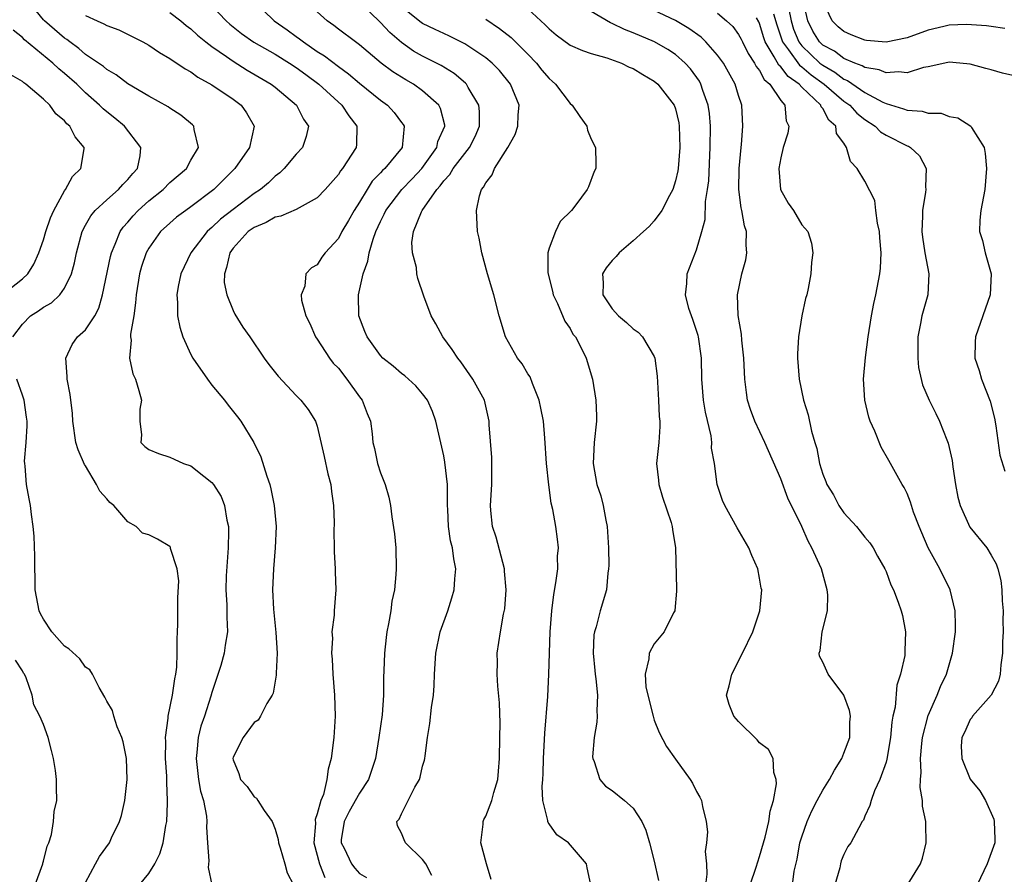
# Model space of a CAD drawing. Units: inches. Extents: x 2511000 to 2514000, y 1530000 to 1533000.
# Drawn here: x 2512929 to 2513022, y 1530400 to 1530481 of the extents above; entities that cross this region are included whole.
import ezdxf

# ---------------------------------------------------------------- set-up
doc = ezdxf.new("R2010")
doc.units = ezdxf.units.IN
doc.header["$MEASUREMENT"] = 0
doc.layers.add('LD25111530_2ft', color=112, linetype='Continuous')

msp = doc.modelspace()

# ---------------------------------------------------------------- linework, layer by layer
at = {"layer": 'LD25111530_2ft'}
for points, elevation in [([(2512940.112, 1530399), (2512941, 1530400.086), (2512941.583, 1530401), (2512942.057, 1530401.943), (2512942.358, 1530403), (2512942.625, 1530404.625), (2512942.704, 1530405), (2512942.761, 1530406.761), (2512942.781, 1530407), (2512942.697, 1530408.698), (2512942.701, 1530409.299), (2512942.598, 1530411), (2512942.612, 1530412.612), (2512942.59, 1530413), (2512942.831, 1530414.831), (2512942.827, 1530415), (2512943.246, 1530417), (2512943.462, 1530418.538), (2512943.57, 1530419), (2512943.65, 1530419.65), (2512943.705, 1530421), (2512943.683, 1530422.318), (2512943.724, 1530423), (2512943.747, 1530423.747), (2512943.75, 1530426.25), (2512943.847, 1530427.847), (2512943.701, 1530429), (2512943.074, 1530430.926), (2512943.048, 1530431.048), (2512943, 1530431.104), (2512941.815, 1530431.815), (2512941, 1530432.234), (2512940.391, 1530432.391), (2512939.792, 1530433), (2512939, 1530433.441), (2512937.691, 1530435), (2512937.3, 1530435.3), (2512937, 1530435.65), (2512936.351, 1530436.351), (2512936.048, 1530437), (2512935, 1530438.755), (2512934.899, 1530438.899), (2512934.286, 1530440.285), (2512934.085, 1530441), (2512933.781, 1530443), (2512933.744, 1530443.744), (2512933.528, 1530445.528), (2512933.254, 1530447), (2512933.26, 1530447.26), (2512933.121, 1530449), (2512933.726, 1530450.274), (2512934.231, 1530451), (2512935, 1530451.676), (2512935.862, 1530453), (2512936.269, 1530453.732), (2512936.617, 1530455), (2512937.353, 1530458.647), (2512937.449, 1530459), (2512937.821, 1530459.821), (2512938.281, 1530461), (2512938.571, 1530461.429), (2512939, 1530461.895), (2512939.504, 1530462.496), (2512939.976, 1530463), (2512941, 1530463.919), (2512942.35, 1530465), (2512943, 1530465.657), (2512944.566, 1530467), (2512945, 1530467.769), (2512945.731, 1530469), (2512945.304, 1530470.696), (2512945.284, 1530471), (2512945.142, 1530471.142), (2512944.045, 1530472.045), (2512943, 1530472.713), (2512942.838, 1530472.838), (2512941, 1530473.856), (2512939, 1530475.027), (2512937.898, 1530475.898), (2512937, 1530476.398), (2512936.686, 1530476.686), (2512935, 1530477.825), (2512934.371, 1530478.371), (2512933.498, 1530479), (2512933.224, 1530479.224), (2512933, 1530479.366), (2512931.092, 1530481), (2512931, 1530481.095), (2512929.497, 1530483)], 6736), ([(2512950.863, 1530483), (2512952.903, 1530481), (2512954.153, 1530480.153), (2512955, 1530479.522), (2512955.31, 1530479.31), (2512955.673, 1530479), (2512957, 1530478.106), (2512957.694, 1530477.694), (2512959, 1530476.666), (2512959.977, 1530475.977), (2512961, 1530475.086), (2512963, 1530473.475), (2512963.654, 1530473), (2512964.294, 1530472.294), (2512965, 1530471.353), (2512965.16, 1530471.16), (2512965.238, 1530471), (2512965.045, 1530469), (2512963.415, 1530467), (2512963.195, 1530466.805), (2512963, 1530466.572), (2512962.223, 1530465.777), (2512961.722, 1530465), (2512961, 1530463.806), (2512960.486, 1530463), (2512959.955, 1530462.046), (2512959.329, 1530461), (2512959, 1530460.359), (2512957.742, 1530459), (2512957.436, 1530458.565), (2512957, 1530457.842), (2512956.435, 1530457.566), (2512955.907, 1530457), (2512955.816, 1530455.816), (2512955.467, 1530455), (2512955.495, 1530454.505), (2512955.909, 1530453), (2512956.281, 1530452.281), (2512956.837, 1530451), (2512957, 1530450.778), (2512958.15, 1530449), (2512958.519, 1530448.519), (2512959, 1530448.026), (2512959.819, 1530447), (2512961, 1530445.332), (2512961.271, 1530445), (2512961.724, 1530443.723), (2512962.043, 1530443), (2512962.205, 1530441.795), (2512962.276, 1530441), (2512962.417, 1530440.417), (2512962.721, 1530439), (2512963, 1530438.12), (2512963.452, 1530437), (2512963.803, 1530435.803), (2512963.959, 1530435), (2512964.075, 1530433.925), (2512964.326, 1530432.325), (2512964.443, 1530431), (2512964.501, 1530429), (2512964.464, 1530428.464), (2512964.315, 1530427), (2512964.081, 1530425.918), (2512963.967, 1530425), (2512963.771, 1530423.771), (2512963.606, 1530423), (2512963.528, 1530422.472), (2512963.369, 1530421), (2512963.327, 1530419.326), (2512963.296, 1530418.704), (2512963.286, 1530417), (2512963.143, 1530415.142), (2512962.844, 1530413), (2512962.525, 1530411), (2512962.158, 1530409.842), (2512961.869, 1530409), (2512961, 1530407.706), (2512960.039, 1530405.961), (2512959.561, 1530405), (2512959.28, 1530403.28), (2512959.253, 1530403), (2512959.535, 1530402.465), (2512960.232, 1530401), (2512960.576, 1530400.575), (2512961, 1530400.091), (2512961.681, 1530399.681)], 6744), ([(2513002.106, 1530399), (2513002.292, 1530400.292), (2513002.56, 1530401.44), (2513002.831, 1530403), (2513003, 1530403.563), (2513003.511, 1530405), (2513003.966, 1530406.034), (2513004.449, 1530407), (2513005, 1530407.98), (2513005.632, 1530409), (2513006.101, 1530409.899), (2513006.793, 1530411), (2513007, 1530411.512), (2513007.549, 1530413), (2513007.573, 1530414.427), (2513007.622, 1530415), (2513007.548, 1530415.548), (2513007, 1530417.009), (2513005.505, 1530419), (2513005, 1530420.121), (2513004.693, 1530420.693), (2513004.646, 1530421), (2513004.743, 1530421.257), (2513004.94, 1530423), (2513005.437, 1530425), (2513005.465, 1530426.535), (2513005.423, 1530427), (2513004.868, 1530429), (2513003.971, 1530431), (2513003.608, 1530431.608), (2513003.008, 1530433), (2513001.69, 1530435.69), (2513001, 1530437.534), (2512999.498, 1530441), (2512998.554, 1530443), (2512998.131, 1530444.131), (2512997.863, 1530445), (2512997.738, 1530445.738), (2512997.595, 1530447), (2512997.515, 1530449), (2512997.312, 1530450.688), (2512997.269, 1530451.269), (2512996.953, 1530453.047), (2512996.898, 1530455), (2512997.321, 1530457), (2512997.685, 1530458.315), (2512997.8, 1530459), (2512997.713, 1530459.713), (2512997.746, 1530461), (2512997.562, 1530461.562), (2512997.318, 1530463), (2512997.258, 1530463.258), (2512997.04, 1530465), (2512997.062, 1530467), (2512997.237, 1530469), (2512997.281, 1530469.281), (2512997.417, 1530471), (2512997.322, 1530473), (2512997, 1530473.932), (2512996.687, 1530475), (2512995.566, 1530477), (2512995, 1530477.764), (2512993.898, 1530479), (2512993.443, 1530479.443), (2512992.285, 1530480.285), (2512991, 1530481.046), (2512986.891, 1530483)], 6758), ([(2513025.308, 1530475.308), (2513022.051, 1530476.05), (2513021, 1530476.35), (2513020.475, 1530476.475), (2513019, 1530476.9), (2513018.001, 1530477), (2513017, 1530477.08), (2513016.591, 1530477), (2513015, 1530476.629), (2513014.566, 1530476.566), (2513013, 1530476.073), (2513012.184, 1530476.184), (2513011, 1530476.065), (2513010.355, 1530476.355), (2513009, 1530476.57), (2513008.747, 1530476.747), (2513008.053, 1530477), (2513007, 1530477.449), (2513006.117, 1530478.117), (2513005, 1530478.694), (2513004.675, 1530479), (2513004.039, 1530480.039), (2513003.562, 1530481), (2513003.112, 1530483.111)], 6768), ([(2512947, 1530482.426), (2512948.335, 1530481), (2512948.68, 1530480.68), (2512949.801, 1530479.801), (2512950.973, 1530478.973), (2512953, 1530477.839), (2512954.369, 1530477), (2512955, 1530476.58), (2512955.901, 1530475.901), (2512957.141, 1530475), (2512959.336, 1530473), (2512959.996, 1530471.996), (2512960.766, 1530471), (2512960.727, 1530469.273), (2512960.705, 1530469), (2512959.394, 1530467), (2512959.214, 1530466.786), (2512959, 1530466.43), (2512957.753, 1530465), (2512957, 1530464.193), (2512955.267, 1530463.267), (2512955, 1530463.099), (2512953.543, 1530462.457), (2512953, 1530462.374), (2512952.138, 1530461.862), (2512951, 1530461.406), (2512950.444, 1530461), (2512949, 1530459.425), (2512948.683, 1530459), (2512948.389, 1530457.611), (2512948.181, 1530457), (2512948.169, 1530456.17), (2512948.395, 1530455), (2512949, 1530453.516), (2512949.167, 1530453.167), (2512949.942, 1530451.943), (2512950.606, 1530451), (2512951.963, 1530449), (2512952.399, 1530448.399), (2512953.288, 1530447.288), (2512955, 1530445.443), (2512955.451, 1530445), (2512956.124, 1530444.124), (2512956.841, 1530443), (2512957, 1530442.545), (2512957.663, 1530439.663), (2512958.011, 1530438.011), (2512958.274, 1530437), (2512958.35, 1530436.35), (2512958.542, 1530435), (2512958.592, 1530433.407), (2512958.574, 1530432.573), (2512958.616, 1530431), (2512958.607, 1530430.607), (2512958.706, 1530429), (2512958.698, 1530428.698), (2512958.762, 1530427), (2512958.604, 1530425), (2512958.585, 1530424.585), (2512958.385, 1530423), (2512958.427, 1530422.427), (2512958.359, 1530421), (2512958.426, 1530420.426), (2512958.488, 1530419), (2512958.646, 1530417), (2512958.701, 1530415), (2512958.576, 1530413), (2512958.325, 1530411), (2512958.025, 1530409.975), (2512957.915, 1530409), (2512957.577, 1530407.577), (2512957.342, 1530407), (2512957, 1530405.742), (2512956.802, 1530405.199), (2512956.813, 1530404.813), (2512956.678, 1530403), (2512957.193, 1530401), (2512957.712, 1530399.712)], 6742), ([(2512973.496, 1530399.496), (2512973.059, 1530401), (2512972.521, 1530403), (2512972.745, 1530404.745), (2512972.738, 1530405), (2512972.809, 1530405.19), (2512973, 1530405.526), (2512973.575, 1530407), (2512973.769, 1530407.769), (2512974.13, 1530409), (2512974.214, 1530409.785), (2512974.31, 1530411), (2512974.346, 1530413), (2512974.351, 1530414.351), (2512974.291, 1530416.291), (2512974.132, 1530417.868), (2512974.088, 1530419), (2512974.112, 1530420.112), (2512974.091, 1530421), (2512974.381, 1530423), (2512974.676, 1530424.676), (2512974.799, 1530425.201), (2512974.934, 1530427), (2512974.786, 1530428.786), (2512974.785, 1530429), (2512973.998, 1530431.998), (2512973.644, 1530433), (2512973.474, 1530434.526), (2512973.434, 1530435), (2512973.559, 1530437), (2512973.573, 1530437.573), (2512973.578, 1530439.577), (2512973.333, 1530442.667), (2512973.32, 1530443), (2512972.868, 1530445), (2512971.779, 1530447), (2512970.628, 1530448.628), (2512970.328, 1530449), (2512969.814, 1530449.814), (2512968.919, 1530451), (2512968.256, 1530452.255), (2512967.813, 1530453), (2512967.116, 1530454.884), (2512966.537, 1530456.537), (2512966.444, 1530457), (2512966.407, 1530457.593), (2512966.04, 1530459), (2512965.974, 1530459.974), (2512966.149, 1530461), (2512966.893, 1530462.893), (2512966.947, 1530463), (2512968.351, 1530465), (2512968.667, 1530465.333), (2512969, 1530465.825), (2512969.57, 1530466.43), (2512969.893, 1530467), (2512971.458, 1530469), (2512971.977, 1530470.023), (2512972.411, 1530471), (2512972.406, 1530472.406), (2512972.347, 1530473), (2512971.33, 1530474.67), (2512971.152, 1530475), (2512971.081, 1530475.081), (2512970.01, 1530476.009), (2512968.771, 1530476.772), (2512967, 1530477.649), (2512966.132, 1530478.132), (2512965, 1530478.941), (2512963.894, 1530479.894), (2512963, 1530480.864), (2512961, 1530482.786)], 6748), ([(2512982.957, 1530399), (2512982.611, 1530400.611), (2512982.558, 1530401), (2512980.836, 1530403), (2512979.747, 1530403.747), (2512979, 1530404.804), (2512978.908, 1530404.907), (2512978.889, 1530405), (2512978.895, 1530405.105), (2512978.411, 1530407), (2512978.342, 1530408.342), (2512978.4, 1530409), (2512978.431, 1530409.569), (2512978.48, 1530411), (2512978.603, 1530413.397), (2512978.89, 1530416.89), (2512978.979, 1530419), (2512979.118, 1530423), (2512979.259, 1530425), (2512979.452, 1530426.548), (2512979.655, 1530427.655), (2512979.826, 1530429), (2512979.819, 1530430.181), (2512979.888, 1530431), (2512979.819, 1530431.819), (2512979.653, 1530433), (2512979.367, 1530434.633), (2512979.219, 1530435.219), (2512978.981, 1530436.981), (2512978.764, 1530439), (2512978.615, 1530441.385), (2512978.47, 1530443), (2512978.238, 1530444.237), (2512978.072, 1530445), (2512977.426, 1530446.574), (2512977.212, 1530447.212), (2512977, 1530447.512), (2512976.453, 1530448.452), (2512976.014, 1530449), (2512974.866, 1530451), (2512974.282, 1530453), (2512973.765, 1530455), (2512973.171, 1530457), (2512972.628, 1530459), (2512972.379, 1530460.379), (2512972.215, 1530461), (2512972.101, 1530463), (2512972.398, 1530464.398), (2512972.593, 1530465), (2512972.789, 1530465.211), (2512973, 1530465.644), (2512973.595, 1530466.405), (2512973.815, 1530467), (2512975.083, 1530469), (2512975.787, 1530470.213), (2512976.045, 1530471), (2512976.082, 1530472.082), (2512976.158, 1530473), (2512975.35, 1530475), (2512974.295, 1530476.295), (2512973.597, 1530477), (2512973, 1530477.489), (2512971.567, 1530478.433), (2512971, 1530478.825), (2512969.552, 1530479.552), (2512969, 1530479.792), (2512968.196, 1530480.196), (2512967, 1530480.767), (2512966.863, 1530480.863), (2512965, 1530482.352)], 6750), ([(2512977, 1530482.143), (2512978.644, 1530480.644), (2512979, 1530480.237), (2512979.676, 1530479.676), (2512981, 1530478.701), (2512982.179, 1530478.179), (2512983, 1530477.912), (2512984.491, 1530477.509), (2512985.878, 1530477), (2512986.619, 1530476.619), (2512987, 1530476.485), (2512987.903, 1530475.903), (2512989, 1530475.284), (2512989.334, 1530475), (2512990.871, 1530473), (2512991, 1530472.647), (2512991.321, 1530471.321), (2512991.369, 1530471), (2512991.43, 1530469), (2512991.254, 1530467), (2512991.225, 1530466.775), (2512991, 1530465.812), (2512990.749, 1530465), (2512990.445, 1530464.444), (2512989.724, 1530463), (2512989, 1530462.013), (2512988.498, 1530461.502), (2512987.962, 1530461), (2512987, 1530460.139), (2512985.662, 1530459), (2512985.366, 1530458.634), (2512985, 1530458.276), (2512984.421, 1530457.579), (2512984.081, 1530457), (2512984.151, 1530456.151), (2512984.121, 1530455), (2512985, 1530453.661), (2512985.604, 1530453), (2512986.367, 1530452.367), (2512987, 1530451.773), (2512987.47, 1530451.469), (2512987.891, 1530451), (2512989, 1530449.143), (2512989.057, 1530449), (2512989.283, 1530447.283), (2512989.396, 1530445), (2512989.453, 1530443.453), (2512989.512, 1530443), (2512989.508, 1530442.492), (2512989.413, 1530441), (2512989.221, 1530439), (2512989.402, 1530437.402), (2512989.426, 1530437), (2512989.784, 1530435.784), (2512990.609, 1530433.391), (2512990.71, 1530433), (2512990.723, 1530432.722), (2512991.005, 1530430.995), (2512991.097, 1530427.096), (2512991.116, 1530426.884), (2512990.95, 1530425.05), (2512990.933, 1530425), (2512990.831, 1530424.831), (2512989.934, 1530423), (2512989, 1530421.886), (2512988.515, 1530421), (2512988.465, 1530420.465), (2512988.115, 1530419), (2512988.203, 1530417.797), (2512988.374, 1530417), (2512988.88, 1530415), (2512989, 1530414.638), (2512989.461, 1530413.461), (2512990.141, 1530412.141), (2512991, 1530410.933), (2512992.411, 1530409), (2512992.636, 1530408.636), (2512993, 1530407.86), (2512993.324, 1530407.323), (2512993.482, 1530407), (2512993.565, 1530406.435), (2512993.932, 1530405), (2512994.035, 1530404.035), (2512993.953, 1530403), (2512993.839, 1530402.161), (2512993.939, 1530401), (2512994, 1530400), (2512993.859, 1530399)], 6754), ([(2513001.75, 1530482.25), (2513001.997, 1530481), (2513002.222, 1530480.222), (2513002.711, 1530479), (2513003, 1530478.624), (2513004.731, 1530477), (2513005, 1530476.788), (2513006.139, 1530476.139), (2513007, 1530475.467), (2513007.342, 1530475.342), (2513009, 1530474.202), (2513010.696, 1530473.304), (2513011, 1530473.174), (2513012.669, 1530472.669), (2513013, 1530472.526), (2513014.429, 1530472.429), (2513015, 1530472.254), (2513016.245, 1530472.245), (2513017, 1530471.944), (2513017.813, 1530471.813), (2513019.063, 1530471), (2513019.131, 1530470.869), (2513020.331, 1530469), (2513020.424, 1530468.424), (2513020.531, 1530467), (2513020.388, 1530465), (2513019.993, 1530463), (2513019.919, 1530462.081), (2513019.879, 1530461), (2513020.172, 1530460.172), (2513020.427, 1530459), (2513020.98, 1530456.98), (2513020.887, 1530455), (2513020.208, 1530453), (2513019.496, 1530451), (2513019.466, 1530450.534), (2513019.433, 1530449), (2513019.835, 1530447.835), (2513020.067, 1530447), (2513020.9, 1530444.901), (2513021.291, 1530443.291), (2513021.439, 1530442.561), (2513021.795, 1530439.795), (2513022.278, 1530438.278)], 6766), ([(2513022.285, 1530480.285), (2513021, 1530480.458), (2513020.539, 1530480.54), (2513018.657, 1530480.657), (2513017, 1530480.588), (2513016.481, 1530480.481), (2513015, 1530480.117), (2513013, 1530479.394), (2513011.019, 1530478.981), (2513009.15, 1530479.15), (2513009, 1530479.171), (2513007.679, 1530479.679), (2513007, 1530479.987), (2513006.454, 1530480.454), (2513005.881, 1530481), (2513005, 1530482.86)], 6770), ([(2512935, 1530481.503), (2512936.083, 1530481), (2512936.728, 1530480.728), (2512937, 1530480.556), (2512938.143, 1530480.143), (2512939.487, 1530479.487), (2512940.447, 1530479), (2512941, 1530478.7), (2512942.007, 1530478.007), (2512943, 1530477.431), (2512944.45, 1530476.45), (2512945, 1530476.159), (2512945.662, 1530475.662), (2512947, 1530474.947), (2512949, 1530473.575), (2512949.777, 1530473), (2512950.289, 1530472.289), (2512951.017, 1530471), (2512950.557, 1530469), (2512949.178, 1530467), (2512948.081, 1530465.92), (2512947.175, 1530465), (2512945, 1530463.347), (2512944.503, 1530463), (2512943.642, 1530462.358), (2512943, 1530461.81), (2512942.122, 1530461), (2512941, 1530459.434), (2512940.758, 1530459), (2512940.307, 1530457.693), (2512940.11, 1530457), (2512939.785, 1530455), (2512939.75, 1530454.249), (2512939.565, 1530453), (2512939.259, 1530451.258), (2512939.266, 1530451), (2512939.317, 1530450.683), (2512939.153, 1530449), (2512939.498, 1530447.498), (2512939.726, 1530447), (2512940.067, 1530445.933), (2512940.294, 1530445), (2512940.149, 1530444.149), (2512940.138, 1530443), (2512940.299, 1530441.701), (2512940.247, 1530441), (2512940.618, 1530440.618), (2512941, 1530440.312), (2512941.935, 1530439.935), (2512943, 1530439.597), (2512943.4, 1530439.4), (2512944.293, 1530439), (2512945, 1530438.759), (2512946.22, 1530437.78), (2512947, 1530437.178), (2512947.13, 1530437), (2512947.86, 1530435.86), (2512948.174, 1530435), (2512948.395, 1530433.605), (2512948.559, 1530433), (2512948.581, 1530432.581), (2512948.542, 1530431), (2512948.344, 1530428.344), (2512948.314, 1530427), (2512948.411, 1530425.589), (2512948.408, 1530424.408), (2512948.46, 1530423), (2512948.246, 1530421.754), (2512948.141, 1530421), (2512947.826, 1530419.825), (2512947, 1530417.256), (2512946.902, 1530416.903), (2512946.273, 1530415), (2512945.941, 1530414.059), (2512945.688, 1530413), (2512945.574, 1530411.573), (2512945.492, 1530411), (2512945.569, 1530410.431), (2512945.723, 1530409), (2512945.895, 1530407.895), (2512946.186, 1530407), (2512946.486, 1530405.514), (2512946.52, 1530405), (2512946.48, 1530404.48), (2512946.574, 1530403), (2512946.71, 1530401.29), (2512946.642, 1530400.641), (2512946.998, 1530399)], 6738), ([(2512943, 1530481.798), (2512944.026, 1530481), (2512944.553, 1530480.552), (2512945, 1530480.238), (2512945.633, 1530479.633), (2512946.429, 1530479), (2512947, 1530478.571), (2512948.373, 1530477.627), (2512949, 1530477.174), (2512950.334, 1530476.334), (2512952.623, 1530475), (2512953, 1530474.705), (2512955.036, 1530473), (2512955.689, 1530471.69), (2512956.174, 1530471), (2512955.955, 1530470.045), (2512955.585, 1530469), (2512955, 1530468.351), (2512953.857, 1530467), (2512953.427, 1530466.573), (2512953, 1530466.269), (2512952.358, 1530465.642), (2512951.599, 1530465), (2512951, 1530464.615), (2512949, 1530463.113), (2512947.822, 1530462.178), (2512947, 1530461.389), (2512946.779, 1530461.221), (2512946.548, 1530461), (2512945.005, 1530459), (2512944.046, 1530457), (2512943.786, 1530455.786), (2512943.651, 1530455), (2512943.712, 1530454.288), (2512943.729, 1530453), (2512943.934, 1530451.934), (2512944.231, 1530451), (2512945, 1530449.351), (2512945.193, 1530449), (2512946.568, 1530447), (2512947, 1530446.427), (2512948.173, 1530445), (2512948.532, 1530444.532), (2512949.431, 1530443.431), (2512949.75, 1530443), (2512950.974, 1530440.974), (2512951.623, 1530439.623), (2512952.208, 1530437.791), (2512952.498, 1530437), (2512952.601, 1530436.601), (2512952.916, 1530435), (2512953.088, 1530433), (2512953.007, 1530431), (2512952.836, 1530429), (2512952.753, 1530427), (2512952.83, 1530425.171), (2512953.053, 1530422.946), (2512953.185, 1530421), (2512953.09, 1530419.09), (2512953.105, 1530418.895), (2512952.813, 1530417.187), (2512952.711, 1530417), (2512952.202, 1530416.202), (2512951.618, 1530415), (2512951.374, 1530414.625), (2512951, 1530414.405), (2512949.967, 1530413), (2512949, 1530411.108), (2512948.974, 1530411), (2512949, 1530410.862), (2512949.559, 1530409.559), (2512949.704, 1530409), (2512950.338, 1530408.338), (2512951, 1530407.368), (2512951.231, 1530407.231), (2512951.358, 1530407), (2512951.939, 1530406.06), (2512952.701, 1530405), (2512953, 1530404.299), (2512953.289, 1530403.289), (2512953.316, 1530403), (2512953.475, 1530402.525), (2512953.915, 1530401), (2512954.142, 1530400.141), (2512954.724, 1530399)], 6740), ([(2512967.888, 1530399.888), (2512967.303, 1530401), (2512967, 1530401.417), (2512965.389, 1530403), (2512965.262, 1530403.261), (2512965, 1530403.89), (2512964.608, 1530404.608), (2512964.551, 1530405), (2512964.778, 1530405.222), (2512965, 1530405.741), (2512965.622, 1530407), (2512966.271, 1530408.271), (2512966.703, 1530409), (2512966.776, 1530409.224), (2512967, 1530410.25), (2512967.18, 1530410.82), (2512967.218, 1530411), (2512967.232, 1530411.232), (2512967.452, 1530413), (2512967.693, 1530414.307), (2512967.831, 1530415.831), (2512968.024, 1530417), (2512968.094, 1530417.906), (2512968.132, 1530419), (2512968.26, 1530421), (2512968.681, 1530423), (2512969.386, 1530425), (2512969.77, 1530426.23), (2512969.981, 1530427), (2512970.06, 1530428.06), (2512970.156, 1530429), (2512969.956, 1530429.956), (2512969.834, 1530431), (2512969.653, 1530431.654), (2512969.445, 1530433), (2512969.382, 1530434.618), (2512969.353, 1530435), (2512969.368, 1530435.368), (2512969.363, 1530437), (2512969.119, 1530439.119), (2512969, 1530439.705), (2512968.251, 1530443), (2512967.933, 1530443.933), (2512967.45, 1530445), (2512967, 1530445.619), (2512966.353, 1530446.354), (2512965.3, 1530447.3), (2512965, 1530447.533), (2512964.216, 1530448.216), (2512963.227, 1530449), (2512963, 1530449.242), (2512961.747, 1530451), (2512961.516, 1530451.516), (2512960.95, 1530453), (2512960.915, 1530455), (2512961.359, 1530457), (2512961.794, 1530458.206), (2512961.915, 1530459), (2512962.297, 1530460.296), (2512962.559, 1530461), (2512963, 1530461.956), (2512963.355, 1530462.645), (2512963.504, 1530463), (2512965.032, 1530465), (2512965.998, 1530466.002), (2512966.928, 1530467), (2512968.35, 1530469), (2512968.455, 1530469.545), (2512969.104, 1530471), (2512969.095, 1530471.095), (2512968.701, 1530472.701), (2512968.539, 1530473), (2512967, 1530474.375), (2512966.122, 1530475), (2512965.399, 1530475.399), (2512964.17, 1530476.17), (2512963.078, 1530477), (2512961, 1530478.726), (2512960.612, 1530479), (2512959, 1530480.229), (2512958.577, 1530480.577), (2512957.944, 1530481), (2512957, 1530481.855)], 6746), ([(2512973, 1530481.152), (2512974.293, 1530480.293), (2512975.422, 1530479.422), (2512977, 1530477.832), (2512977.803, 1530477), (2512978.334, 1530476.334), (2512979, 1530475.537), (2512979.297, 1530475.297), (2512979.615, 1530475), (2512981, 1530473.155), (2512981.205, 1530473), (2512981.926, 1530471.926), (2512982.595, 1530471), (2512982.646, 1530470.646), (2512983, 1530469.787), (2512983.43, 1530469), (2512983.436, 1530467.436), (2512983.453, 1530467), (2512983.284, 1530466.716), (2512982.74, 1530465.26), (2512982.615, 1530465), (2512981.557, 1530463.557), (2512981.123, 1530463), (2512980.05, 1530461.95), (2512979.621, 1530461), (2512979, 1530459.417), (2512978.893, 1530459), (2512978.899, 1530457.101), (2512979.339, 1530455.339), (2512979.403, 1530455), (2512979.806, 1530454.194), (2512980.513, 1530452.513), (2512981, 1530451.805), (2512981.27, 1530451.271), (2512981.502, 1530451), (2512982.096, 1530449.904), (2512982.533, 1530449), (2512983.143, 1530447), (2512983.456, 1530445), (2512983.509, 1530443.509), (2512983.502, 1530443), (2512983.295, 1530441), (2512983.182, 1530439), (2512983.537, 1530437), (2512983.916, 1530435.916), (2512984.139, 1530435), (2512984.381, 1530433.619), (2512984.528, 1530433), (2512984.652, 1530431), (2512984.675, 1530429.325), (2512984.661, 1530429), (2512984.597, 1530428.597), (2512984.447, 1530427), (2512983.867, 1530425), (2512983.482, 1530423.482), (2512983.318, 1530423), (2512983.266, 1530422.734), (2512983.191, 1530421), (2512983.353, 1530419.353), (2512983.372, 1530419), (2512983.446, 1530418.554), (2512983.594, 1530417), (2512983.528, 1530415.528), (2512983.578, 1530415), (2512983.554, 1530414.446), (2512983.286, 1530413), (2512983.141, 1530411.141), (2512983.15, 1530411), (2512983.286, 1530410.715), (2512983.838, 1530409), (2512984.371, 1530408.371), (2512985, 1530407.944), (2512986.165, 1530407), (2512987, 1530406.283), (2512987.813, 1530405), (2512988.198, 1530404.198), (2512988.539, 1530403), (2512989, 1530401.262), (2512989.411, 1530399.411)], 6752), ([(2512998.109, 1530399), (2512998.676, 1530400.676), (2512998.818, 1530401.182), (2512999, 1530401.69), (2512999.357, 1530403), (2512999.512, 1530403.512), (2512999.888, 1530405), (2513000, 1530406), (2513000.316, 1530407), (2513000.601, 1530408.601), (2513000.567, 1530409), (2513000.34, 1530409.66), (2513000.287, 1530411), (2512999.849, 1530411.849), (2512999, 1530412.48), (2512998.758, 1530412.758), (2512997, 1530414.513), (2512996.565, 1530415), (2512996.117, 1530416.117), (2512995.852, 1530417), (2512996.106, 1530417.894), (2512996.345, 1530419), (2512997.377, 1530421), (2512998.352, 1530423), (2512999.029, 1530425), (2512999.202, 1530427), (2512999.154, 1530427.154), (2512999, 1530428.113), (2512998.828, 1530429), (2512998.246, 1530430.246), (2512997.978, 1530431), (2512996.873, 1530432.874), (2512995.683, 1530435), (2512995.488, 1530435.488), (2512994.963, 1530437), (2512994.705, 1530439), (2512994.444, 1530440.444), (2512994.46, 1530441), (2512994.385, 1530441.615), (2512993.853, 1530443.853), (2512993.656, 1530445), (2512993.512, 1530447), (2512993.477, 1530449), (2512993.181, 1530451), (2512993.148, 1530451.148), (2512992.671, 1530452.671), (2512992.528, 1530453), (2512992.288, 1530453.712), (2512991.968, 1530455), (2512992.092, 1530456.092), (2512992.112, 1530457), (2512993, 1530459.288), (2512993.525, 1530461), (2512993.839, 1530462.161), (2512993.875, 1530463.875), (2512994.056, 1530465), (2512994.161, 1530465.838), (2512994.261, 1530468.261), (2512994.308, 1530469), (2512994.322, 1530471), (2512994.227, 1530472.227), (2512994.118, 1530473), (2512993.613, 1530474.387), (2512993.428, 1530475), (2512993.278, 1530475.278), (2512992.44, 1530476.44), (2512991.932, 1530477), (2512991, 1530477.813), (2512990.288, 1530478.289), (2512989.018, 1530479.018), (2512987, 1530479.876), (2512986.182, 1530480.182), (2512985, 1530480.769), (2512984.825, 1530480.825), (2512983, 1530481.88)], 6756), ([(2512995, 1530481.752), (2512995.865, 1530481), (2512996.456, 1530480.456), (2512997, 1530479.719), (2512997.254, 1530479.254), (2512997.365, 1530479), (2512997.908, 1530477.908), (2512998.523, 1530477), (2512998.673, 1530476.673), (2512999, 1530476.282), (2512999.435, 1530475.435), (2512999.967, 1530475), (2513001, 1530473.446), (2513001.377, 1530473), (2513001.529, 1530471.529), (2513001.772, 1530471), (2513001.662, 1530470.338), (2513001.243, 1530469), (2513001, 1530468.017), (2513000.81, 1530467), (2513000.98, 1530465), (2513001.694, 1530463.694), (2513002.205, 1530463), (2513003, 1530461.652), (2513003.581, 1530461), (2513003.909, 1530459.909), (2513004.057, 1530459), (2513003.924, 1530458.076), (2513003.87, 1530457), (2513003.615, 1530455.615), (2513003.47, 1530455), (2513003.355, 1530454.645), (2513002.998, 1530453.002), (2513002.703, 1530451), (2513002.595, 1530449.405), (2513002.601, 1530449), (2513002.739, 1530447), (2513003.173, 1530445), (2513003.615, 1530443.615), (2513003.932, 1530442.068), (2513004.232, 1530441), (2513004.419, 1530440.419), (2513004.682, 1530439), (2513005, 1530437.989), (2513005.293, 1530437.293), (2513005.385, 1530437), (2513006.01, 1530436.01), (2513006.521, 1530435), (2513007, 1530434.32), (2513008.186, 1530433), (2513008.559, 1530432.559), (2513009, 1530431.996), (2513009.455, 1530431.456), (2513009.767, 1530431), (2513010.194, 1530430.194), (2513010.883, 1530429), (2513011, 1530428.729), (2513011.472, 1530427.472), (2513011.723, 1530427), (2513012.16, 1530425.84), (2513012.45, 1530425), (2513012.553, 1530424.552), (2513012.859, 1530423), (2513012.787, 1530421.213), (2513012.797, 1530421), (2513012.776, 1530420.776), (2513012.391, 1530419), (2513012.04, 1530417.96), (2513011.866, 1530415.866), (2513011.662, 1530415), (2513011.56, 1530414.44), (2513011.43, 1530413), (2513011.08, 1530410.92), (2513011, 1530410.642), (2513010.413, 1530409), (2513009.916, 1530407.916), (2513009.59, 1530407), (2513009.476, 1530406.523), (2513009, 1530405.523), (2513008.85, 1530405.15), (2513008.749, 1530405), (2513008.417, 1530404.417), (2513007.649, 1530403), (2513007.375, 1530402.625), (2513007, 1530401.87), (2513006.736, 1530401.263), (2513006.672, 1530401), (2513006.6, 1530400.6), (2513006.14, 1530399)], 6760), ([(2513013, 1530398.945), (2513014.277, 1530401), (2513014.476, 1530401.524), (2513014.825, 1530403), (2513014.773, 1530404.773), (2513014.794, 1530405), (2513014.466, 1530406.466), (2513014.469, 1530407), (2513014.228, 1530408.228), (2513014.265, 1530409), (2513014.337, 1530409.663), (2513014.272, 1530411), (2513014.401, 1530412.401), (2513014.471, 1530413), (2513015, 1530415.064), (2513015.872, 1530417), (2513016.181, 1530417.819), (2513016.729, 1530419), (2513017.303, 1530421), (2513017.595, 1530423), (2513017.607, 1530423.607), (2513017.567, 1530425), (2513017.077, 1530427), (2513016.103, 1530429), (2513015.001, 1530431.001), (2513014.409, 1530432.409), (2513014.145, 1530433), (2513013.624, 1530434.376), (2513013.42, 1530435), (2513013.333, 1530435.333), (2513013, 1530436.142), (2513012.722, 1530436.722), (2513012.545, 1530437), (2513011.43, 1530439), (2513011.263, 1530439.264), (2513010.54, 1530440.54), (2513009.926, 1530442.074), (2513009.506, 1530443), (2513009.38, 1530443.38), (2513008.974, 1530445), (2513008.858, 1530447), (2513009.042, 1530449.042), (2513009.297, 1530451), (2513009.611, 1530453), (2513009.836, 1530454.164), (2513010.021, 1530455), (2513010.409, 1530457), (2513010.479, 1530457.521), (2513010.545, 1530459), (2513010.423, 1530460.423), (2513010.396, 1530461), (2513010.205, 1530461.795), (2513010.041, 1530463), (2513009.942, 1530463.942), (2513009, 1530465.806), (2513008.246, 1530467), (2513007.642, 1530467.642), (2513007.26, 1530469), (2513007, 1530469.392), (2513006.313, 1530470.314), (2513006.234, 1530471), (2513005.577, 1530471.577), (2513005, 1530472.675), (2513004.845, 1530472.845), (2513004.802, 1530473), (2513003, 1530474.722), (2513002.752, 1530475), (2513001.714, 1530475.714), (2513001, 1530476.653), (2513000.809, 1530476.809), (2513000.394, 1530477.606), (2512999.528, 1530479), (2512999.395, 1530479.395), (2512999, 1530480.757), (2512998.926, 1530480.926), (2512998.709, 1530481.291)], 6762), ([(2513000.319, 1530481.681), (2513000.632, 1530480.632), (2513001.169, 1530479), (2513001.731, 1530478.27), (2513002.794, 1530476.794), (2513003, 1530476.652), (2513003.892, 1530475.892), (2513005.142, 1530475), (2513007, 1530473.399), (2513007.56, 1530473), (2513008.243, 1530472.243), (2513009, 1530471.632), (2513009.967, 1530471), (2513010.472, 1530470.472), (2513011, 1530470.149), (2513013, 1530469.16), (2513013.125, 1530469.125), (2513013.314, 1530469), (2513014.18, 1530468.18), (2513014.797, 1530467), (2513014.753, 1530465.247), (2513014.776, 1530465), (2513014.748, 1530464.748), (2513014.452, 1530463), (2513014.46, 1530462.46), (2513014.405, 1530461), (2513014.47, 1530460.47), (2513014.694, 1530459), (2513015.053, 1530457), (2513014.963, 1530455), (2513014.409, 1530453), (2513014.281, 1530452.28), (2513014.017, 1530451), (2513014.035, 1530449.965), (2513014.007, 1530449), (2513014.091, 1530448.09), (2513014.471, 1530446.472), (2513015.09, 1530445), (2513015.737, 1530443.736), (2513016.087, 1530443), (2513016.775, 1530441.225), (2513016.914, 1530440.914), (2513017.268, 1530439.268), (2513017.34, 1530438.66), (2513017.588, 1530437), (2513017.804, 1530435.804), (2513018.032, 1530435), (2513018.962, 1530432.963), (2513020.583, 1530431), (2513021, 1530430.305), (2513021.464, 1530429.464), (2513021.605, 1530429), (2513021.887, 1530427.887), (2513021.991, 1530427), (2513022.039, 1530425.961), (2513022.118, 1530425), (2513022.101, 1530424.101), (2513022.13, 1530423), (2513022.059, 1530422.059), (2513022.07, 1530421), (2513021.894, 1530419.895), (2513021.839, 1530419), (2513021.679, 1530418.321), (2513020.979, 1530417), (2513019.22, 1530415), (2513019.141, 1530414.859), (2513019, 1530414.698), (2513018.471, 1530413.529), (2513018.2, 1530413), (2513018.15, 1530412.15), (2513018.19, 1530411), (2513019, 1530409.031), (2513019.912, 1530407.912), (2513020.445, 1530407), (2513021.224, 1530405.224), (2513021.283, 1530405), (2513021.346, 1530403.346), (2513021.346, 1530403), (2513020.615, 1530401), (2513019.66, 1530399)], 6764), ([(2512928.093, 1530451), (2512929, 1530452.226), (2512929.762, 1530453), (2512930.512, 1530453.488), (2512931, 1530453.843), (2512931.76, 1530454.24), (2512932.554, 1530455), (2512933, 1530455.63), (2512933.665, 1530457), (2512933.947, 1530458.053), (2512934.139, 1530459), (2512934.686, 1530461), (2512935, 1530461.6), (2512935.493, 1530462.507), (2512935.901, 1530463), (2512937, 1530464.023), (2512938.126, 1530465), (2512938.529, 1530465.471), (2512939, 1530465.933), (2512939.476, 1530466.524), (2512939.923, 1530467), (2512940.18, 1530468.18), (2512940.255, 1530469), (2512938.698, 1530471), (2512937.772, 1530471.772), (2512937, 1530472.373), (2512936.658, 1530472.658), (2512936.334, 1530473), (2512935, 1530474.183), (2512934.151, 1530475), (2512933, 1530476.023), (2512932.45, 1530476.45), (2512931.887, 1530477), (2512929.207, 1530479.207), (2512929, 1530479.427), (2512928.11, 1530480.11)], 6734), ([(2512927.036, 1530454.964), (2512929, 1530456.509), (2512929.508, 1530457), (2512930.077, 1530457.923), (2512930.564, 1530459), (2512931, 1530460.215), (2512931.229, 1530461), (2512931.677, 1530462.323), (2512931.976, 1530463), (2512933, 1530464.861), (2512933.102, 1530465), (2512933.759, 1530466.241), (2512934.552, 1530467), (2512934.864, 1530468.864), (2512934.875, 1530469), (2512934.004, 1530470.004), (2512933.504, 1530471), (2512933.223, 1530471.223), (2512933, 1530471.52), (2512932.186, 1530472.186), (2512931.615, 1530473), (2512931, 1530473.57), (2512929.314, 1530475), (2512929.123, 1530475.123), (2512929, 1530475.239), (2512927.899, 1530475.899)], 6732), ([(2512935, 1530399.227), (2512935.94, 1530401), (2512936.325, 1530401.675), (2512937.257, 1530403), (2512937.46, 1530403.46), (2512938.23, 1530405), (2512938.421, 1530405.579), (2512938.725, 1530407), (2512938.959, 1530409), (2512938.875, 1530411), (2512938.56, 1530412.56), (2512938.425, 1530413), (2512937.998, 1530414.002), (2512937.674, 1530415), (2512937.547, 1530415.547), (2512937, 1530416.435), (2512936.819, 1530416.82), (2512936.28, 1530417.72), (2512935.646, 1530419), (2512935.415, 1530419.415), (2512935, 1530419.658), (2512934.445, 1530420.446), (2512933.416, 1530421.416), (2512933, 1530421.666), (2512931.795, 1530423), (2512931, 1530424.222), (2512930.73, 1530424.73), (2512930.604, 1530425), (2512930.217, 1530427), (2512930.207, 1530428.207), (2512930.17, 1530429), (2512930.184, 1530430.184), (2512930.104, 1530432.104), (2512930.021, 1530433), (2512929.858, 1530434.142), (2512929.759, 1530435), (2512929.633, 1530435.632), (2512929.393, 1530437), (2512929.262, 1530438.738), (2512929.219, 1530439), (2512929.209, 1530439.209), (2512929.352, 1530441), (2512929.435, 1530442.565), (2512929.437, 1530443), (2512929.398, 1530443.398), (2512929.15, 1530445), (2512929, 1530445.48), (2512928.472, 1530447)], 6734), ([(2512930.215, 1530399), (2512930.929, 1530401), (2512930.936, 1530401.064), (2512931, 1530401.241), (2512931.334, 1530402.666), (2512931.495, 1530403), (2512931.762, 1530403.762), (2512931.965, 1530405), (2512932.028, 1530405.972), (2512932.269, 1530407), (2512932.241, 1530408.241), (2512932.241, 1530409), (2512932.141, 1530409.86), (2512931.964, 1530411), (2512931.747, 1530411.747), (2512931.443, 1530413), (2512931, 1530414.213), (2512930.65, 1530415), (2512930.078, 1530416.078), (2512929.914, 1530417), (2512929.346, 1530418.654), (2512929.182, 1530419), (2512929.102, 1530419.102), (2512929, 1530419.297), (2512928.328, 1530420.328)], 6732)]:
    msp.add_lwpolyline(points, dxfattribs=dict(at, elevation=elevation))

doc.saveas('drawing.dxf')
